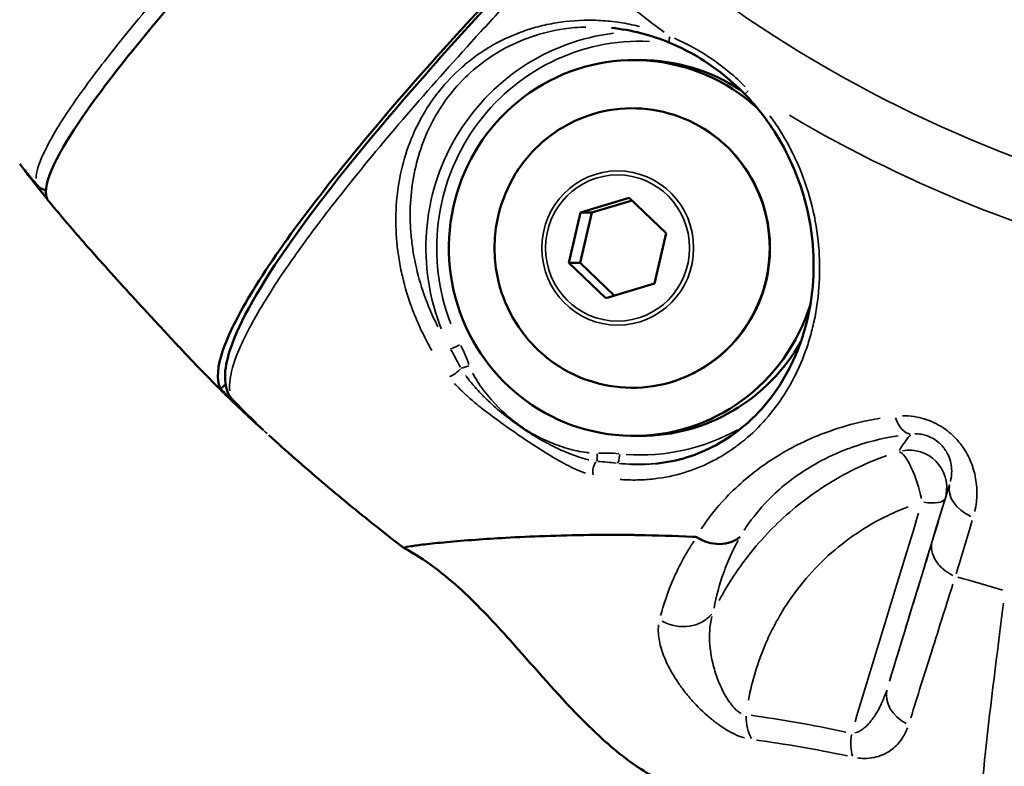
# Model space of a CAD drawing. Units: millimetres. Extents: x -24 to 7730, y 6 to 6366.
# Drawn here: x 2019 to 2071, y 2287 to 2327 of the extents above; entities that cross this region are included whole.
import ezdxf

# ---------------------------------------------------------------- set-up
doc = ezdxf.new("R2010")
doc.units = ezdxf.units.MM
doc.header["$MEASUREMENT"] = 0
doc.layers.add('Visible (ISO)', color=7, linetype='Continuous', lineweight=50)
doc.layers.add('Visible Narrow (ISO)', color=7, linetype='Continuous', lineweight=35)
doc.styles.get("Standard").update_dxf_attribs({"font": 'square721_bt_roman.ttf'})
doc.dimstyles.get("Standard").update_dxf_attribs({"dimtxt": 200, "dimasz": 100, "dimexe": 0.18, "dimexo": 0.0625, "dimgap": 40, "dimtad": 1, "dimdec": 0, "dimlfac": 0.1, "dimrnd": 5, "dimzin": 0, "dimdsep": 46, "dimtxsty": 'Standard', "dimcen": 0.09, "dimse1": 1, "dimse2": 1, "dimadec": 0, "dimazin": 0, "dimtfac": 1, "dimtdec": 0, "dimtofl": 0, "dimtmove": 0, "dimatfit": 3, "dimfxl": 1, "dimtolj": 1, "dimtzin": 0, "dimarcsym": 0})

# ---------------------------------------------------------------- blocks, each defined once
blk = doc.blocks.new('*D12')
at = {"color": 0, "lineweight": -2, "transparency": 16777216}
blk.add_line((249.784, 5795.942), (249.784, 105.622), dxfattribs=at)
at = {"color": 0, "transparency": 16777216}
for points in [[(233.117, 5795.942), (266.45, 5795.942), (249.784, 5895.942)], [(233.117, 105.622), (266.45, 105.622), (249.784, 5.622)]]:
    blk.add_solid(points, dxfattribs=at)
at = {"layer": 'Defpoints', "color": 0, "transparency": 16777216}
for p in [(4111.603, 5895.942), (249.784, 5.622), (4111.603, 5.622)]:
    blk.add_point(p, dxfattribs=at)
at = {"color": 0, "transparency": 16777216, "insert": (107.232, 2950.782), "char_height": 200, "attachment_point": 5, "rotation": 90}
blk.add_mtext('\\A1;590', dxfattribs=at)

msp = doc.modelspace()

# ---------------------------------------------------------------- linework, layer by layer
at = {"layer": 'Visible (ISO)'}
for p, q in [((2048.615, 2327.165), (2048.615, 2327.165)), ((2048.189, 2326.765), (2048.189, 2326.765)), ((2051.79, 2325.049), (2051.443, 2325.049)), ((2048.605, 2316.936), (2051.199, 2317.724)), ((2051.199, 2317.724), (2053.169, 2315.837)), ((2049.213, 2316.936), (2051.346, 2317.584)), ((2039.538, 2317.044), (2039.537, 2317.043)), ((2047.98, 2314.26), (2048.605, 2316.936)), ((2048.588, 2314.26), (2049.213, 2316.936)), ((2048.605, 2316.936), (2049.213, 2316.936)), ((2038.772, 2316.324), (2038.771, 2316.323)), ((2053.169, 2315.837), (2052.544, 2313.161)), ((2049.95, 2312.373), (2047.98, 2314.26)), ((2047.98, 2314.26), (2048.588, 2314.26)), ((2050.411, 2312.513), (2048.588, 2314.26)), ((2052.544, 2313.161), (2049.95, 2312.373)), ((2040.813, 2311.264), (2040.813, 2311.264)), ((2040.813, 2311.264), (2040.813, 2311.264)), ((2040.144, 2310.636), (2040.144, 2310.635)), ((2040.144, 2310.635), (2040.144, 2310.636)), ((2041.892, 2309.299), (2041.892, 2309.3)), ((2029.717, 2307.812), (2029.447, 2307.558)), ((2051.79, 2305.049), (2051.443, 2305.049)), ((2057.614, 2305.078), (2057.616, 2305.079)), ((2052.596, 2303.573), (2052.595, 2303.573)), ((2051.698, 2302.707), (2051.698, 2302.706)), ((2064.915, 2300.793), (2064.914, 2300.793)), ((2043.028, 2299.526), (2043.026, 2299.526)), ((2067.881, 2297.984), (2067.882, 2297.984)), ((2070.883, 2296.896), (2070.884, 2296.896))]:
    msp.add_line(p, q, dxfattribs=at)
msp.add_arc((2077.47, 2295.983), 18.7, 183.7716, 183.7745, dxfattribs=at)
for centre, major_axis, ratio, start_param, end_param in [((2051.443, 2315.049), (0, -10), 0.984808, 2.413273, 7.549083), ((2051.79, 2315.049), (0, 10), 0.984808, 5.708374, 6.283185), ((2051.79, 2315.049), (0, -10), 0.984808, 2.405233, 2.405241), ((2051.79, 2315.049), (0, -10), 0.984808, 0, 1.049935), ((2055.678, 2301.059), (-1.703, 1.047), 0.832295, 1.557288, 2.880003), ((2077.47, 2295.983), (-17.815, 5.685), 0.071194, 1.051031, 1.0512), ((2077.47, 2295.983), (-17.815, 5.685), 0.071194, 1.095452, 1.095711)]:
    msp.add_ellipse(centre, major_axis=major_axis, ratio=ratio, start_param=start_param, end_param=end_param, dxfattribs=at)
for points, knots in [([(2038.634, 2340.722), (2037.922, 2340.002), (2037.236, 2339.302), (2034.628, 2336.621), (2032.627, 2334.511), (2029.027, 2330.581), (2027.429, 2328.763), (2024.87, 2325.72), (2023.673, 2324.216), (2021.798, 2321.638), (2021.12, 2320.564), (2020.304, 2318.966), (2020.091, 2318.295), (2020.167, 2317.808), (2020.184, 2317.747), (2020.208, 2317.691)], [-20.6957, -20.6957, -20.6957, -20.6957, -20.373277, -20.373277, -19.404282, -19.404282, -18.435287, -18.435287, -17.46778, -17.46778, -16.500273, -16.500273, -15.533104, -15.533104, -15.377488, -15.377488, -15.377488, -15.377488]), ([(2029.87, 2307.273), (2029.528, 2308.041), (2029.683, 2308.913), (2030.614, 2311.47), (2031.797, 2313.464), (2035.438, 2318.524), (2038.064, 2321.73), (2043.045, 2327.307), (2045.096, 2329.511), (2047.281, 2331.777)], [0, 0, 0, 0, 1.072222, 1.072222, 2.688241, 2.688241, 4.46056, 4.46056, 5.510577, 5.510577, 5.510577, 5.510577]), ([(2046.917, 2331.638), (2046.217, 2330.911), (2045.543, 2330.205), (2042.977, 2327.486), (2041.015, 2325.334), (2037.508, 2321.306), (2035.963, 2319.43), (2033.508, 2316.269), (2032.372, 2314.694), (2030.631, 2311.962), (2030.024, 2310.806), (2029.346, 2309.053), (2029.211, 2308.294), (2029.38, 2307.703), (2029.411, 2307.628), (2029.447, 2307.558)], [37.817888, 37.817888, 37.817888, 37.817888, 38.138883, 38.138883, 39.107169, 39.107169, 40.075456, 40.075456, 41.043674, 41.043674, 42.011892, 42.011892, 42.97977, 42.97977, 43.136073, 43.136073, 43.136073, 43.136073]), ([(2057.359, 2323.225), (2056.555, 2324.056), (2055.627, 2324.779), (2054.221, 2325.579), (2053.787, 2325.791), (2053.347, 2325.974)], [0, 0, 0, 0, 0.3468452, 0.3468452, 0.4944903, 0.4944903, 0.4944903, 0.4944903]), ([(2052.596, 2303.573), (2053.767, 2303.692), (2054.847, 2304.038), (2056.924, 2305.162), (2057.914, 2306.012), (2059.62, 2308.237), (2060.324, 2309.7), (2060.861, 2312.062), (2060.965, 2312.815), (2061.055, 2314.955), (2060.89, 2316.431), (2060.102, 2319.1), (2059.532, 2320.34), (2058.368, 2322.081), (2057.886, 2322.68), (2057.359, 2323.225)], [0, 0, 0, 0, 0.48619, 0.48619, 1.043101, 1.043101, 1.656552, 1.656552, 1.920497, 1.920497, 2.384364, 2.384364, 2.786465, 2.786465, 3.014345, 3.014345, 3.014345, 3.014345]), ([(2044.236, 2316.822), (2044.423, 2317.593), (2044.732, 2318.333), (2045.565, 2319.678), (2046.088, 2320.281), (2047.296, 2321.291), (2047.979, 2321.697), (2049.438, 2322.27), (2050.212, 2322.437), (2051.773, 2322.515), (2052.559, 2322.427), (2054.065, 2322.004), (2054.784, 2321.67), (2056.083, 2320.788), (2056.662, 2320.241), (2057.623, 2318.989), (2058.003, 2318.285), (2058.527, 2316.789), (2058.669, 2315.999), (2058.702, 2314.411), (2058.592, 2313.615), (2058.131, 2312.098), (2057.779, 2311.377), (2056.871, 2310.084), (2056.313, 2309.512), (2055.05, 2308.576), (2054.344, 2308.211), (2052.856, 2307.726), (2052.073, 2307.605), (2050.51, 2307.619), (2049.73, 2307.754), (2048.251, 2308.265), (2047.553, 2308.642), (2046.307, 2309.599), (2045.76, 2310.179), (2044.873, 2311.486), (2044.534, 2312.212), (2044.287, 2313.073), (2044.261, 2313.174), (2044.236, 2313.275)], [0.008265, 0.008265, 0.008265, 0.008265, 0.328819, 0.328819, 0.649101, 0.649101, 0.968993, 0.968993, 1.288524, 1.288524, 1.607883, 1.607883, 1.927335, 1.927335, 2.247103, 2.247103, 2.56727, 2.56727, 2.887758, 2.887758, 3.208378, 3.208378, 3.528896, 3.528896, 3.849112, 3.849112, 4.168931, 4.168931, 4.488413, 4.488413, 4.807768, 4.807768, 5.127264, 5.127264, 5.447104, 5.447104, 5.767339, 5.767339, 5.809425, 5.809425, 5.809425, 5.809425]), ([(2019.021, 2319.186), (2019.099, 2319.077), (2019.185, 2318.961), (2019.536, 2318.501), (2019.849, 2318.117), (2020.208, 2317.691)], [-2.8060664, -2.8060664, -2.8060664, -2.8060664, -2.7186539, -2.7186539, -2.4781746, -2.4781746, -2.4781746, -2.4781746]), ([(2019.418, 2318.657), (2019.486, 2318.57), (2019.554, 2318.484), (2019.69, 2318.311), (2019.759, 2318.224), (2019.895, 2318.051), (2019.964, 2317.965), (2020.101, 2317.793), (2020.17, 2317.706), (2020.308, 2317.534), (2020.377, 2317.449), (2020.446, 2317.363)], [1.77602878, 1.77602878, 1.77602878, 1.77602878, 1.77904808, 1.77904808, 1.78206738, 1.78206738, 1.78508668, 1.78508668, 1.78810598, 1.78810598, 1.79112528, 1.79112528, 1.79112528, 1.79112528]), ([(2020.148, 2318.136), (2020.12, 2318.14), (2020.093, 2318.145), (2019.989, 2318.17), (2019.913, 2318.203), (2019.784, 2318.285), (2019.728, 2318.334), (2019.681, 2318.39)], [0.06362685, 0.06362685, 0.06362685, 0.06362685, 0.07183554, 0.07183554, 0.09618085, 0.09618085, 0.11841461, 0.11841461, 0.11841461, 0.11841461]), ([(2029.978, 2306.98), (2029.826, 2307.126), (2029.669, 2307.279), (2028.823, 2308.114), (2028.067, 2308.9), (2026.754, 2310.296), (2026.227, 2310.864), (2025.271, 2311.901), (2024.846, 2312.366), (2023.992, 2313.304), (2023.566, 2313.775), (2022.601, 2314.851), (2022.079, 2315.438), (2021.169, 2316.488), (2020.777, 2316.951), (2020.446, 2317.363)], [6.831245, 6.831245, 6.831245, 6.831245, 6.917551, 6.917551, 7.282226, 7.282226, 7.517172, 7.517172, 7.70579, 7.70579, 7.901979, 7.901979, 8.167195, 8.167195, 8.414595, 8.414595, 8.414595, 8.414595]), ([(2044.236, 2313.275), (2044.18, 2313.507), (2044.135, 2313.742), (2044.067, 2314.215), (2044.044, 2314.452), (2044.022, 2314.929), (2044.022, 2315.168), (2044.044, 2315.645), (2044.067, 2315.882), (2044.135, 2316.355), (2044.18, 2316.59), (2044.236, 2316.822)], [5.8094245, 5.8094245, 5.8094245, 5.8094245, 5.9058297, 5.9058297, 6.0022349, 6.0022349, 6.0986401, 6.0986401, 6.1950453, 6.1950453, 6.2914505, 6.2914505, 6.2914505, 6.2914505]), ([(2029.447, 2307.558), (2029.663, 2307.335), (2029.874, 2307.121), (2030.685, 2306.306), (2031.232, 2305.784), (2031.707, 2305.371)], [-0.9814326, -0.9814326, -0.9814326, -0.9814326, -0.8711598, -0.8711598, -0.5444115, -0.5444115, -0.5444115, -0.5444115]), ([(2029.978, 2306.98), (2030.057, 2306.904), (2030.137, 2306.828), (2030.296, 2306.677), (2030.376, 2306.601), (2030.536, 2306.449), (2030.616, 2306.374), (2030.776, 2306.223), (2030.857, 2306.148), (2031.017, 2305.998), (2031.098, 2305.923), (2031.179, 2305.848)], [1.91989043, 1.91989043, 1.91989043, 1.91989043, 1.92290351, 1.92290351, 1.92591658, 1.92591658, 1.92892966, 1.92892966, 1.93194273, 1.93194273, 1.93495581, 1.93495581, 1.93495581, 1.93495581]), ([(2032.014, 2305.088), (2032.476, 2304.667), (2032.942, 2304.25), (2033.882, 2303.423), (2034.355, 2303.014), (2035.309, 2302.205), (2035.789, 2301.804), (2036.756, 2301.01), (2037.244, 2300.618), (2038.224, 2299.841), (2038.717, 2299.458), (2039.213, 2299.079)], [1.945202, 1.945202, 1.945202, 1.945202, 1.96232121, 1.96232121, 1.97944042, 1.97944042, 1.99655963, 1.99655963, 2.01367884, 2.01367884, 2.03076844, 2.03076844, 2.03076844, 2.03076844]), ([(2054.743, 2299.671), (2054.686, 2299.674), (2053.644, 2299.727), (2052.496, 2299.763), (2051.452, 2299.777), (2051.311, 2299.779), (2051.3, 2299.779), (2050.525, 2299.787), (2048.912, 2299.786), (2046.671, 2299.729), (2044.659, 2299.636), (2043.519, 2299.562), (2043.028, 2299.526)], [0.419852, 0.419852, 0.419852, 0.419852, 0.448072, 0.930729, 1, 1, 1.005857, 1.005857, 1.413386, 1.896043, 2.378699, 2.807575, 2.807575, 2.807575, 2.807575]), ([(2040.322, 2299.28), (2040.316, 2299.28), (2040.006, 2299.243), (2039.513, 2299.176), (2039.22, 2299.11), (2039.204, 2299.082), (2039.22, 2299.073)], [0, 0, 0, 0, 0.0042657, 0.2531992, 0.5021328, 0.6471568, 0.6471568, 0.6471568, 0.6471568]), ([(2043.026, 2299.526), (2042.461, 2299.484), (2041.939, 2299.442), (2041.033, 2299.358), (2040.642, 2299.316), (2040.322, 2299.28)], [0, 0, 0, 0, 0.3840933, 0.3840933, 0.7682615, 0.7682615, 0.7682615, 0.7682615]), ([(2053.683, 2286.339), (2053.405, 2286.451), (2053.079, 2286.599), (2052.406, 2286.954), (2052.054, 2287.164), (2051.239, 2287.706), (2050.775, 2288.059), (2049.629, 2289.022), (2048.963, 2289.667), (2047.126, 2291.574), (2046.01, 2292.89), (2044.039, 2295.085), (2043.198, 2295.987), (2041.828, 2297.251), (2041.339, 2297.666), (2040.309, 2298.436), (2039.757, 2298.791), (2039.22, 2299.073)], [0, 0, 0, 0, 0.13002, 0.13002, 0.25986, 0.25986, 0.43561, 0.43561, 0.711632, 0.711632, 1.230306, 1.230306, 1.598485, 1.598485, 1.790272, 1.790272, 1.990777, 1.990777, 1.990777, 1.990777])]:
    msp.add_open_spline(points, degree=3, knots=knots, dxfattribs=at)
for points in [[(2050.246, 2326.761), (2050.247, 2326.761), (2050.248, 2326.761), (2050.249, 2326.761)], [(2053.347, 2325.974), (2052.342, 2326.39), (2051.283, 2326.656), (2050.249, 2326.761)], [(2019.679, 2318.392), (2019.327, 2318.806), (2019.013, 2319.189), (2018.75, 2319.532)], [(2019.018, 2319.191), (2019.019, 2319.19), (2019.019, 2319.189), (2019.02, 2319.188)], [(2029.881, 2307.247), (2029.877, 2307.256), (2029.873, 2307.264), (2029.869, 2307.273)], [(2030.023, 2307.047), (2029.966, 2307.106), (2029.917, 2307.174), (2029.881, 2307.247)], [(2031.373, 2305.69), (2030.95, 2306.098), (2030.496, 2306.555), (2030.025, 2307.045)], [(2032.014, 2305.088), (2032.01, 2305.091), (2032.007, 2305.094), (2032.003, 2305.097)], [(2054.743, 2299.671), (2054.757, 2299.666), (2054.77, 2299.661), (2054.784, 2299.656)]]:
    msp.add_open_spline(points, degree=3, dxfattribs=at)
at = {"layer": 'Visible Narrow (ISO)'}
for p, q in [((2040.925, 2311.031), (2040.925, 2311.031)), ((2040.258, 2310.403), (2040.258, 2310.403)), ((2041.551, 2309.889), (2041.551, 2309.889)), ((2041.891, 2309.302), (2041.891, 2309.302)), ((2041.976, 2309.147), (2041.975, 2309.147)), ((2062.673, 2305.565), (2062.673, 2305.565)), ((2051.042, 2302.71), (2051.041, 2302.711)), ((2057.62, 2288.905), (2057.62, 2288.905))]:
    msp.add_line(p, q, dxfattribs=at)
for centre, major_axis, ratio, start_param, end_param in [((2096.462, 2386.732), (0, -71.425), 0.984808, 5.599921, 6.365856), ((2096.556, 2386.732), (0, 74.667), 0.984808, 2.41702, 2.508652), ((2051.705, 2315.049), (0, 11.509), 0.984808, 0.118748, 1.954035), ((2051.79, 2315.049), (0, 11.009), 0.984808, 6.238894, 8.228639), ((2053.539, 2326.436), (-0.191, -0.462), 0.242413, 5.158256, 6.223979), ((2051.79, 2315.049), (0, 11.009), 0.984808, 6.007302, 6.007333), ((2057.718, 2323.573), (-0.359, -0.348), 0.038108, 5.21412, 6.226919), ((2051.341, 2315.049), (0, 7.43), 0.984808, 2.101867, 7.322911), ((2096.556, 2386.732), (0, -74.667), 0.984808, 5.758467, 6.377845), ((2020.139, 2318.778), (-0.457, -0.389), 0.749827, 6.231976, 6.278045), ((2042.113, 2309.914), (-0.444, -0.23), 0.080987, 0.249849, 1.647858), ((2030.498, 2303.074), (11.163, 7.736), 0.777244, 6.07538, 6.178466), ((2000.681, 2304.442), (-69.668, -13.931), 0.050578, 2.190046, 2.190048), ((2042.594, 2308.795), (0.472, 0.164), 0.057697, 3.891953, 4.825335), ((2041.883, 2308.509), (-0.403, -0.296), 0.285164, 0.697762, 2.317641), ((2051.79, 2315.049), (0, -11.009), 0.984808, 0.786091, 0.786343), ((2030.454, 2307.464), (-0.432, -0.416), 0.574033, 0.005655, 0.061498), ((2066.032, 2307.137), (0.203, -1.99), 0.459602, 5.266088, 6.194812), ((2051.79, 2315.049), (0, -11.009), 0.984808, 6.213377, 6.781691), ((2058.407, 2315.243), (0, -9.762), 0.984808, 6.245577, 6.245631), ((2049.404, 2304.13), (-0.023, 0.499), 0.173472, 3.7192, 4.652583), ((2048.829, 2290.517), (2.495, 13.489), 0.761839, 0.066701, 0.169788), ((2050.606, 2304.096), (-0.051, -0.497), 0.172757, 0.112964, 1.510973), ((2055.453, 2315.243), (0, -11.122), 0.984808, 0.087987, 0.088114), ((2066.097, 2302.3), (-0.595, 1.909), 0.240407, 4.325867, 6.114433), ((2066.097, 2302.3), (1.907, -0.602), 0.996716, 0.117337, 2.053081), ((2049.531, 2303.27), (0.108, 0.488), 0.531148, 0.712834, 2.332713), ((2051.705, 2315.049), (0, -11.509), 0.984808, 6.191284, 6.361925), ((2055.453, 2315.243), (0, -12.392), 0.984808, 6.138666, 6.138883), ((2064.664, 2290.618), (3.712, 12.214), 0.004924, 0.247002, 0.422392), ((2070.171, 2301.91), (-1.913, 0.585), 0.677866, 0.07234, 1.355031), ((2066.097, 2302.3), (1.913, -0.583), 0.29627, 5.222242, 6.226559), ((2064.667, 2294.667), (-7.074, -23.2), 0.000793, 1.361242, 1.844722), ((2065.74, 2294.339), (7.598, 24.918), 0.000793, 4.624239, 4.992704), ((2077.467, 2295.983), (0, -20.705), 0.984808, 4.499134, 4.499149), ((2053.929, 2296.607), (1.957, -0.414), 0.845635, 4.371637, 5.87318), ((2077.467, 2295.983), (0, -19.436), 0.984808, 4.817715, 4.817736), ((2066.849, 2291.049), (-1.912, 0.585), 0.783017, 0.070943, 1.324963), ((2057.96, 2290.406), (-0.723, -0.199), 0.046778, 5.915957, 5.91597), ((2058.8, 2290.29), (0.259, 1.983), 0.683416, 1.733855, 2.403227), ((2057.96, 2290.406), (0.723, 0.199), 0.046778, 2.376537, 2.376549), ((2063.99, 2289.374), (0.429, 1.954), 0.46116, 1.782924, 2.440306)]:
    msp.add_ellipse(centre, major_axis=major_axis, ratio=ratio, start_param=start_param, end_param=end_param, dxfattribs=at)
for centre, major_axis in [((2050.583, 2315.049), (0, -4.104)), ((2050.575, 2315.049), (0, -3.891))]:
    msp.add_ellipse(centre, major_axis=major_axis, ratio=0.984808, dxfattribs=at)
for points, knots in [([(2036.39, 2339.61), (2035.512, 2338.711), (2034.659, 2337.829), (2033.837, 2336.968), (2033.834, 2336.965), (2033.831, 2336.962), (2032.482, 2335.548), (2031.216, 2334.194), (2030.027, 2332.894), (2030.023, 2332.889), (2030.018, 2332.883), (2028.837, 2331.592), (2027.739, 2330.359), (2026.72, 2329.18), (2026.714, 2329.172), (2026.708, 2329.165), (2026.206, 2328.584), (2025.73, 2328.024), (2025.274, 2327.478), (2025.268, 2327.47), (2025.261, 2327.462), (2024.814, 2326.925), (2024.392, 2326.41), (2023.99, 2325.907), (2023.983, 2325.898), (2023.976, 2325.89), (2023.182, 2324.896), (2022.491, 2323.986), (2021.899, 2323.152), (2021.893, 2323.143), (2021.887, 2323.134), (2021.598, 2322.728), (2021.336, 2322.343), (2021.094, 2321.97), (2021.089, 2321.961), (2021.083, 2321.953), (2020.849, 2321.59), (2020.643, 2321.252), (2020.46, 2320.93), (2020.456, 2320.923), (2020.453, 2320.916), (2020.094, 2320.282), (2019.85, 2319.745), (2019.724, 2319.314), (2019.724, 2319.313), (2019.724, 2319.312), (2019.662, 2319.099), (2019.628, 2318.912), (2019.623, 2318.75)], [0.00281005, 0.00281005, 0.00281005, 0.00281005, 0.00712729, 0.00712729, 0.007142, 0.007142, 0.007142, 0.01425463, 0.01425463, 0.01428422, 0.01428422, 0.01428422, 0.02138198, 0.02138198, 0.02142655, 0.02142655, 0.02142655, 0.02494566, 0.02494566, 0.02499774, 0.02499774, 0.02499774, 0.02850933, 0.02850933, 0.02856895, 0.02856895, 0.02856895, 0.03563668, 0.03563668, 0.03571141, 0.03571141, 0.03571141, 0.03920035, 0.03920035, 0.03928264, 0.03928264, 0.03928264, 0.04276402, 0.04276402, 0.04284187, 0.04284187, 0.04284187, 0.04989137, 0.04989137, 0.04990799, 0.04990799, 0.04990799, 0.05339208, 0.05339208, 0.05339208, 0.05339208]), ([(2029.931, 2307.445), (2029.909, 2307.636), (2029.917, 2307.852), (2030.026, 2308.582), (2030.217, 2309.173), (2030.682, 2310.214), (2030.867, 2310.586), (2031.298, 2311.384), (2031.542, 2311.805), (2032.356, 2313.13), (2033.008, 2314.098), (2034.148, 2315.676), (2034.555, 2316.223), (2035.424, 2317.359), (2035.887, 2317.949), (2037.356, 2319.78), (2038.425, 2321.059), (2040.734, 2323.73), (2041.975, 2325.122), (2043.968, 2327.296), (2044.654, 2328.035), (2045.512, 2328.947), (2045.662, 2329.107), (2045.814, 2329.267)], [0.00358401, 0.00358401, 0.00358401, 0.00358401, 0.00704598, 0.00704598, 0.01409195, 0.01409195, 0.01761494, 0.01761494, 0.02113793, 0.02113793, 0.02818391, 0.02818391, 0.0317069, 0.0317069, 0.03522989, 0.03522989, 0.04227586, 0.04227586, 0.04932184, 0.04932184, 0.05284483, 0.05284483, 0.05358972, 0.05358972, 0.05358972, 0.05358972]), ([(2051.748, 2326.837), (2051.612, 2326.871), (2051.476, 2326.902), (2050.999, 2327.003), (2050.657, 2327.059), (2049.97, 2327.139), (2049.625, 2327.163), (2048.607, 2327.185), (2047.944, 2327.137), (2046.976, 2326.976), (2046.656, 2326.907), (2046.03, 2326.742), (2045.726, 2326.645), (2044.839, 2326.319), (2044.281, 2326.052), (2043.494, 2325.583), (2043.239, 2325.414), (2042.753, 2325.06), (2042.521, 2324.874), (2041.856, 2324.291), (2041.454, 2323.869), (2040.911, 2323.191), (2040.74, 2322.957), (2040.421, 2322.479), (2040.272, 2322.235), (2039.859, 2321.489), (2039.627, 2320.973), (2039.244, 2319.906), (2039.093, 2319.352), (2038.767, 2317.671), (2038.715, 2316.521), (2038.855, 2315.038), (2038.893, 2314.739), (2038.991, 2314.141), (2039.051, 2313.843), (2039.26, 2312.948), (2039.441, 2312.352), (2039.78, 2311.455), (2039.905, 2311.156), (2040.178, 2310.556), (2040.328, 2310.255), (2040.554, 2309.837), (2040.62, 2309.718), (2040.688, 2309.6)], [0.05446241, 0.05446241, 0.05446241, 0.05446241, 0.05490624, 0.05490624, 0.05601584, 0.05601584, 0.05712543, 0.05712543, 0.05934461, 0.05934461, 0.0604542, 0.0604542, 0.06156379, 0.06156379, 0.06378297, 0.06378297, 0.06489256, 0.06489256, 0.06600215, 0.06600215, 0.06822133, 0.06822133, 0.06933093, 0.06933093, 0.07044052, 0.07044052, 0.0726597, 0.0726597, 0.07487888, 0.07487888, 0.07931724, 0.07931724, 0.08042683, 0.08042683, 0.08153642, 0.08153642, 0.08375561, 0.08375561, 0.0848652, 0.0848652, 0.08597479, 0.08597479, 0.08641862, 0.08641862, 0.08641862, 0.08641862]), ([(2041.011, 2310.858), (2040.932, 2311.014), (2040.857, 2311.169), (2040.53, 2311.875), (2040.319, 2312.423), (2039.972, 2313.516), (2039.836, 2314.062), (2039.687, 2314.882), (2039.647, 2315.157), (2039.584, 2315.701), (2039.562, 2315.971), (2039.498, 2317.312), (2039.588, 2318.356), (2040.068, 2320.393), (2040.451, 2321.356), (2041.257, 2322.697), (2041.567, 2323.13), (2042.258, 2323.935), (2042.639, 2324.311), (2043.478, 2325.002), (2043.94, 2325.32), (2044.922, 2325.869), (2045.443, 2326.102), (2046.547, 2326.479), (2047.135, 2326.621), (2048.114, 2326.764), (2048.5, 2326.798), (2048.892, 2326.81)], [0.08396668, 0.08396668, 0.08396668, 0.08396668, 0.08455192, 0.08455192, 0.08662423, 0.08662423, 0.08869655, 0.08869655, 0.0897327, 0.0897327, 0.09076886, 0.09076886, 0.09491348, 0.09491348, 0.09905811, 0.09905811, 0.10113042, 0.10113042, 0.10320273, 0.10320273, 0.10527505, 0.10527505, 0.10734736, 0.10734736, 0.10941967, 0.10941967, 0.11073404, 0.11073404, 0.11073404, 0.11073404]), ([(2057.37, 2323.623), (2056.823, 2324.178), (2056.235, 2324.671), (2054.974, 2325.536), (2054.297, 2325.909), (2053.597, 2326.208)], [0.000257, 0.000257, 0.000257, 0.000257, 0.002570003, 0.002570003, 0.004883006, 0.004883006, 0.004883006, 0.004883006]), ([(2050.713, 2302.73), (2050.83, 2302.721), (2050.946, 2302.714), (2051.348, 2302.699), (2051.632, 2302.701), (2052.192, 2302.729), (2052.469, 2302.756), (2053.278, 2302.87), (2053.793, 2302.99), (2054.783, 2303.312), (2055.258, 2303.514), (2055.944, 2303.875), (2056.169, 2304.006), (2056.606, 2304.285), (2056.818, 2304.434), (2057.436, 2304.904), (2057.824, 2305.252), (2058.553, 2306.018), (2058.894, 2306.435), (2059.524, 2307.343), (2059.808, 2307.825), (2060.31, 2308.845), (2060.528, 2309.383), (2060.803, 2310.234), (2060.885, 2310.525), (2061.032, 2311.124), (2061.095, 2311.432), (2061.254, 2312.372), (2061.315, 2313.015), (2061.343, 2314.334), (2061.31, 2315.01), (2061.133, 2316.392), (2060.992, 2317.087), (2060.595, 2318.47), (2060.343, 2319.146), (2059.882, 2320.134), (2059.714, 2320.459), (2059.35, 2321.1), (2059.152, 2321.417), (2058.86, 2321.845), (2058.775, 2321.965), (2058.688, 2322.084)], [0.01372056, 0.01372056, 0.01372056, 0.01372056, 0.01416513, 0.01416513, 0.01527658, 0.01527658, 0.01638803, 0.01638803, 0.01861092, 0.01861092, 0.02083381, 0.02083381, 0.02194525, 0.02194525, 0.0230567, 0.0230567, 0.02527959, 0.02527959, 0.02750248, 0.02750248, 0.02972537, 0.02972537, 0.03194826, 0.03194826, 0.03305971, 0.03305971, 0.03417115, 0.03417115, 0.03639404, 0.03639404, 0.03861693, 0.03861693, 0.04083982, 0.04083982, 0.04306272, 0.04306272, 0.04417416, 0.04417416, 0.04528561, 0.04528561, 0.04573018, 0.04573018, 0.04573018, 0.04573018]), ([(2042.486, 2308.272), (2042.496, 2308.258), (2042.506, 2308.245), (2042.528, 2308.214), (2042.54, 2308.198), (2042.649, 2308.051), (2042.75, 2307.924), (2042.872, 2307.779), (2042.89, 2307.758), (2043.012, 2307.615), (2043.119, 2307.496), (2043.36, 2307.24), (2043.494, 2307.105), (2043.651, 2306.954), (2043.671, 2306.935), (2043.952, 2306.667), (2044.223, 2306.431), (2044.515, 2306.193), (2044.529, 2306.182), (2044.543, 2306.172), (2044.689, 2306.054), (2044.838, 2305.939), (2045.065, 2305.771), (2045.141, 2305.715), (2045.256, 2305.634), (2045.294, 2305.607), (2045.37, 2305.554), (2045.407, 2305.528), (2045.6, 2305.396), (2045.759, 2305.291), (2046.089, 2305.083), (2046.26, 2304.98), (2046.748, 2304.7), (2047.067, 2304.533), (2047.413, 2304.371), (2047.433, 2304.362), (2047.622, 2304.274), (2047.794, 2304.2), (2048.118, 2304.07), (2048.269, 2304.013), (2048.442, 2303.954), (2048.463, 2303.947), (2048.636, 2303.889), (2048.789, 2303.843), (2048.96, 2303.799), (2048.978, 2303.794), (2049.013, 2303.786), (2049.03, 2303.781), (2049.047, 2303.777)], [0.000453747, 0.000453747, 0.000453747, 0.000453747, 0.000505299, 0.000505299, 0.000567184, 0.000567184, 0.001052371, 0.001052371, 0.001134369, 0.001134369, 0.001614239, 0.001614239, 0.002186278, 0.002186278, 0.002268737, 0.002268737, 0.003350331, 0.003350331, 0.003403106, 0.003403106, 0.003403106, 0.00397029, 0.00397029, 0.004253882, 0.004253882, 0.004395678, 0.004395678, 0.004531244, 0.004531244, 0.005104659, 0.005104659, 0.005711093, 0.005711093, 0.006806211, 0.006806211, 0.006872992, 0.006872992, 0.007443811, 0.007443811, 0.00794058, 0.00794058, 0.008009309, 0.008009309, 0.008507764, 0.008507764, 0.008565324, 0.008565324, 0.008621201, 0.008621201, 0.008621201, 0.008621201]), ([(2049.061, 2304.149), (2049.025, 2304.152), (2048.99, 2304.156), (2048.954, 2304.161), (2048.776, 2304.183), (2048.598, 2304.215), (2048.423, 2304.253), (2048.074, 2304.328), (2047.729, 2304.429), (2047.392, 2304.551), (2047.057, 2304.672), (2046.729, 2304.814), (2046.41, 2304.977), (2046.089, 2305.14), (2045.777, 2305.325), (2045.479, 2305.529), (2045.475, 2305.531), (2045.472, 2305.534), (2045.469, 2305.536), (2044.875, 2305.943), (2044.332, 2306.428), (2043.856, 2306.971), (2043.617, 2307.244), (2043.394, 2307.533), (2043.193, 2307.835), (2043.093, 2307.986), (2042.998, 2308.141), (2042.911, 2308.3), (2042.893, 2308.332), (2042.876, 2308.364), (2042.859, 2308.397)], [0.000436992, 0.000436992, 0.000436992, 0.000436992, 0.00054624, 0.00054624, 0.00054624, 0.00109248, 0.00109248, 0.00109248, 0.002180228, 0.002180228, 0.002180228, 0.003265274, 0.003265274, 0.003265274, 0.004357506, 0.004357506, 0.004357506, 0.004369921, 0.004369921, 0.004369921, 0.00654867, 0.00654867, 0.00654867, 0.007644256, 0.007644256, 0.007644256, 0.008192049, 0.008192049, 0.008192049, 0.00830285, 0.00830285, 0.00830285, 0.00830285]), ([(2041.899, 2307.839), (2041.925, 2307.809), (2041.952, 2307.78), (2042.115, 2307.606), (2042.257, 2307.465), (2042.548, 2307.191), (2042.698, 2307.058), (2043.002, 2306.798), (2043.156, 2306.671), (2043.624, 2306.299), (2043.943, 2306.061), (2044.587, 2305.596), (2044.912, 2305.37), (2045.564, 2304.922), (2045.892, 2304.702), (2046.552, 2304.273), (2046.885, 2304.065), (2047.389, 2303.77), (2047.558, 2303.675), (2047.899, 2303.493), (2048.07, 2303.406), (2048.416, 2303.243), (2048.592, 2303.167), (2048.799, 2303.088), (2048.834, 2303.075), (2048.868, 2303.063)], [0.000480693, 0.000480693, 0.000480693, 0.000480693, 0.000600866, 0.000600866, 0.001201732, 0.001201732, 0.001803064, 0.001803064, 0.002403464, 0.002403464, 0.003605196, 0.003605196, 0.004806928, 0.004806928, 0.00600866, 0.00600866, 0.007210392, 0.007210392, 0.007811427, 0.007811427, 0.008412123, 0.008412123, 0.009012989, 0.009012989, 0.009133163, 0.009133163, 0.009133163, 0.009133163]), ([(2069.589, 2301.035), (2069.626, 2301.199), (2069.654, 2301.367), (2069.673, 2301.538), (2069.673, 2301.542), (2069.674, 2301.545), (2069.674, 2301.549), (2069.704, 2301.83), (2069.709, 2302.122), (2069.682, 2302.424), (2069.681, 2302.432), (2069.68, 2302.439), (2069.68, 2302.447), (2069.666, 2302.593), (2069.644, 2302.742), (2069.614, 2302.89), (2069.612, 2302.9), (2069.61, 2302.909), (2069.608, 2302.918), (2069.578, 2303.065), (2069.539, 2303.212), (2069.492, 2303.36), (2069.488, 2303.37), (2069.485, 2303.381), (2069.481, 2303.392), (2069.381, 2303.695), (2069.24, 2304.002), (2069.06, 2304.29), (2069.052, 2304.301), (2069.045, 2304.313), (2069.038, 2304.324), (2068.95, 2304.461), (2068.853, 2304.595), (2068.745, 2304.725), (2068.736, 2304.735), (2068.727, 2304.746), (2068.718, 2304.756), (2068.608, 2304.886), (2068.487, 2305.011), (2068.359, 2305.127), (2068.349, 2305.136), (2068.339, 2305.144), (2068.33, 2305.153), (2068.2, 2305.268), (2068.062, 2305.374), (2067.917, 2305.472), (2067.908, 2305.478), (2067.898, 2305.484), (2067.889, 2305.491), (2067.741, 2305.588), (2067.583, 2305.677), (2067.424, 2305.753), (2067.415, 2305.756), (2067.407, 2305.76), (2067.399, 2305.764), (2067.237, 2305.839), (2067.072, 2305.903), (2066.904, 2305.954), (2066.897, 2305.956), (2066.891, 2305.958), (2066.885, 2305.96), (2066.715, 2306.011), (2066.54, 2306.05), (2066.369, 2306.077), (2066.365, 2306.078), (2066.361, 2306.078), (2066.358, 2306.079), (2066.149, 2306.111), (2065.941, 2306.125), (2065.737, 2306.123)], [0.00044728, 0.00044728, 0.00044728, 0.00044728, 0.001118199, 0.001118199, 0.001118199, 0.001132185, 0.001132185, 0.001132185, 0.002236399, 0.002236399, 0.002236399, 0.002263569, 0.002263569, 0.002263569, 0.002795499, 0.002795499, 0.002795499, 0.002828711, 0.002828711, 0.002828711, 0.003354598, 0.003354598, 0.003354598, 0.003392645, 0.003392645, 0.003392645, 0.004472798, 0.004472798, 0.004472798, 0.004515743, 0.004515743, 0.004515743, 0.005031898, 0.005031898, 0.005031898, 0.005073944, 0.005073944, 0.005073944, 0.005590997, 0.005590997, 0.005590997, 0.005629746, 0.005629746, 0.005629746, 0.006150097, 0.006150097, 0.006150097, 0.006183547, 0.006183547, 0.006183547, 0.006709197, 0.006709197, 0.006709197, 0.006735667, 0.006735667, 0.006735667, 0.007268296, 0.007268296, 0.007268296, 0.00728748, 0.00728748, 0.00728748, 0.007827396, 0.007827396, 0.007827396, 0.007839593, 0.007839593, 0.007839593, 0.008498316, 0.008498316, 0.008498316, 0.008498316]), ([(2064.548, 2305.99), (2064.163, 2305.927), (2063.788, 2305.851), (2062.815, 2305.619), (2062.232, 2305.441), (2061.397, 2305.133), (2061.124, 2305.023), (2060.592, 2304.789), (2060.331, 2304.666), (2060.077, 2304.536), (2060.074, 2304.535), (2060.072, 2304.534), (2059.571, 2304.278), (2059.102, 2304.002), (2058.658, 2303.706), (2058.652, 2303.702), (2058.647, 2303.698), (2058.212, 2303.408), (2057.807, 2303.102), (2057.42, 2302.776), (2057.411, 2302.768), (2057.402, 2302.761), (2057.03, 2302.445), (2056.683, 2302.116), (2056.355, 2301.77), (2056.343, 2301.758), (2056.332, 2301.746), (2055.827, 2301.21), (2055.392, 2300.659), (2055.018, 2300.1)], [0.00089969, 0.00089969, 0.00089969, 0.00089969, 0.00224922, 0.00224922, 0.00449727, 0.00449727, 0.00562305, 0.00562305, 0.00674766, 0.00674766, 0.00675848, 0.00675848, 0.00675848, 0.00899688, 0.00899688, 0.00902593, 0.00902593, 0.00902593, 0.0112461, 0.0112461, 0.01129835, 0.01129835, 0.01129835, 0.01349532, 0.01349532, 0.01357313, 0.01357313, 0.01357313, 0.01709407, 0.01709407, 0.01709407, 0.01709407]), ([(2057.321, 2300.043), (2057.628, 2300.519), (2057.991, 2300.99), (2058.418, 2301.45), (2058.423, 2301.455), (2058.428, 2301.461), (2058.433, 2301.466), (2058.704, 2301.757), (2059.002, 2302.043), (2059.325, 2302.318), (2059.649, 2302.594), (2059.998, 2302.859), (2060.375, 2303.11), (2060.381, 2303.114), (2060.387, 2303.118), (2060.392, 2303.121), (2060.765, 2303.368), (2061.164, 2303.602), (2061.594, 2303.82), (2061.603, 2303.824), (2061.612, 2303.829), (2061.621, 2303.834), (2061.831, 2303.939), (2062.048, 2304.04), (2062.27, 2304.136), (2062.28, 2304.14), (2062.289, 2304.144), (2062.299, 2304.148), (2062.522, 2304.244), (2062.749, 2304.334), (2062.983, 2304.418), (2062.992, 2304.421), (2063.002, 2304.425), (2063.012, 2304.428), (2063.783, 2304.705), (2064.613, 2304.92), (2065.509, 2305.057)], [0.0008048, 0.0008048, 0.0008048, 0.0008048, 0.0039867, 0.0039867, 0.0039867, 0.004024, 0.004024, 0.004024, 0.006036, 0.006036, 0.006036, 0.008048, 0.008048, 0.008048, 0.00807864, 0.00807864, 0.00807864, 0.01006, 0.01006, 0.01006, 0.01010258, 0.01010258, 0.01010258, 0.01106599, 0.01106599, 0.01106599, 0.01110887, 0.01110887, 0.01110887, 0.01207199, 0.01207199, 0.01207199, 0.01211219, 0.01211219, 0.01211219, 0.01529119, 0.01529119, 0.01529119, 0.01529119]), ([(2068.294, 2302.623), (2068.337, 2302.799), (2068.362, 2302.987), (2068.359, 2303.192), (2068.357, 2303.319), (2068.343, 2303.454), (2068.314, 2303.595), (2068.285, 2303.736), (2068.24, 2303.883), (2068.168, 2304.039), (2068.132, 2304.117), (2068.09, 2304.195), (2068.039, 2304.274), (2067.989, 2304.354), (2067.929, 2304.435), (2067.859, 2304.514), (2067.789, 2304.594), (2067.709, 2304.671), (2067.621, 2304.742), (2067.533, 2304.813), (2067.434, 2304.878), (2067.332, 2304.933), (2067.23, 2304.988), (2067.128, 2305.031), (2067.026, 2305.065), (2066.923, 2305.098), (2066.822, 2305.122), (2066.727, 2305.136), (2066.612, 2305.154), (2066.504, 2305.161), (2066.4, 2305.159)], [0.000274692, 0.000274692, 0.000274692, 0.000274692, 0.001373461, 0.001373461, 0.001373461, 0.002060191, 0.002060191, 0.002060191, 0.002746922, 0.002746922, 0.002746922, 0.003090287, 0.003090287, 0.003090287, 0.003433652, 0.003433652, 0.003433652, 0.003777018, 0.003777018, 0.003777018, 0.004120383, 0.004120383, 0.004120383, 0.004463748, 0.004463748, 0.004463748, 0.004807113, 0.004807113, 0.004807113, 0.005219152, 0.005219152, 0.005219152, 0.005219152]), ([(2064.895, 2304.001), (2064.578, 2303.887), (2064.265, 2303.764), (2063.956, 2303.631), (2063.44, 2303.41), (2062.935, 2303.161), (2062.448, 2302.89), (2061.475, 2302.346), (2060.568, 2301.71), (2059.727, 2300.982), (2059.306, 2300.618), (2058.901, 2300.229), (2058.516, 2299.82), (2058.131, 2299.41), (2057.769, 2298.984), (2057.43, 2298.541), (2056.888, 2297.832), (2056.403, 2297.081), (2055.978, 2296.287)], [0.00069239, 0.00069239, 0.00069239, 0.00069239, 0.00173098, 0.00173098, 0.00173098, 0.00346196, 0.00346196, 0.00346196, 0.00692392, 0.00692392, 0.00692392, 0.0086549, 0.0086549, 0.0086549, 0.01038588, 0.01038588, 0.01038588, 0.01315544, 0.01315544, 0.01315544, 0.01315544]), ([(2052.496, 2303.564), (2052.378, 2303.553), (2052.258, 2303.545), (2052.132, 2303.539), (2052.126, 2303.538), (2052.12, 2303.538), (2051.855, 2303.526), (2051.586, 2303.525), (2051.099, 2303.545), (2050.883, 2303.562), (2050.663, 2303.587)], [0.068027727, 0.068027727, 0.068027727, 0.068027727, 0.068515326, 0.068515326, 0.068539201, 0.068539201, 0.068539201, 0.069614463, 0.069614463, 0.070457046, 0.070457046, 0.070457046, 0.070457046]), ([(2057.545, 2290.995), (2057.735, 2292.025), (2058.037, 2293.019), (2058.578, 2294.279), (2058.718, 2294.574), (2059.015, 2295.15), (2059.174, 2295.431), (2059.676, 2296.255), (2060.048, 2296.778), (2060.866, 2297.772), (2061.317, 2298.245), (2062.269, 2299.11), (2062.772, 2299.505), (2063.832, 2300.22), (2064.389, 2300.541), (2065.324, 2300.991), (2065.681, 2301.144), (2066.045, 2301.281)], [0.00079471, 0.00079471, 0.00079471, 0.00079471, 0.00397356, 0.00397356, 0.00496695, 0.00496695, 0.00596034, 0.00596034, 0.00794713, 0.00794713, 0.00993391, 0.00993391, 0.01192069, 0.01192069, 0.01390747, 0.01390747, 0.01509954, 0.01509954, 0.01509954, 0.01509954]), ([(2054.644, 2299.453), (2054.638, 2299.444), (2054.632, 2299.435), (2054.569, 2299.34), (2054.513, 2299.253), (2054.349, 2298.992), (2054.244, 2298.816), (2053.942, 2298.281), (2053.759, 2297.917), (2053.592, 2297.543), (2053.589, 2297.537), (2053.586, 2297.53), (2053.531, 2297.406), (2053.477, 2297.282), (2053.203, 2296.614), (2053.017, 2296.062), (2052.865, 2295.5)], [0.000482067, 0.000482067, 0.000482067, 0.000482067, 0.000542477, 0.000542477, 0.001111432, 0.001111432, 0.002249713, 0.002249713, 0.004530906, 0.004530906, 0.004569103, 0.004569103, 0.004569103, 0.005336829, 0.005336829, 0.008656138, 0.008656138, 0.008656138, 0.008656138]), ([(2055.708, 2295.892), (2055.829, 2296.517), (2055.994, 2297.132), (2056.207, 2297.733), (2056.21, 2297.74), (2056.212, 2297.747), (2056.214, 2297.753), (2056.334, 2298.09), (2056.469, 2298.422), (2056.619, 2298.75), (2056.694, 2298.913), (2056.773, 2299.075), (2056.856, 2299.236), (2056.898, 2299.317), (2056.94, 2299.396), (2056.984, 2299.476), (2056.987, 2299.481), (2056.99, 2299.487), (2056.993, 2299.493)], [0.000429693, 0.000429693, 0.000429693, 0.000429693, 0.00429693, 0.00429693, 0.00429693, 0.004339299, 0.004339299, 0.004339299, 0.00650581, 0.00650581, 0.00650581, 0.007586905, 0.007586905, 0.007586905, 0.008126369, 0.008126369, 0.008126369, 0.008164166, 0.008164166, 0.008164166, 0.008164166]), ([(2067.309, 2299.371), (2067.281, 2299.232), (2067.28, 2299.086), (2067.305, 2298.94), (2067.337, 2298.755), (2067.412, 2298.569), (2067.525, 2298.393), (2067.635, 2298.222), (2067.782, 2298.062), (2067.955, 2297.921), (2067.959, 2297.919), (2067.962, 2297.916), (2067.965, 2297.914), (2068.103, 2297.803), (2068.258, 2297.706), (2068.424, 2297.625)], [0.05, 0.05, 0.05, 0.05, 0.25, 0.25, 0.25, 0.5029047, 0.5029047, 0.5029047, 0.75, 0.75, 0.75, 0.7544535, 0.7544535, 0.7544535, 0.95, 0.95, 0.95, 0.95]), ([(2067.212, 2299.073), (2067.049, 2298.538), (2066.885, 2298.002), (2066.721, 2297.468), (2066.517, 2296.801), (2066.314, 2296.136), (2066.113, 2295.478), (2065.75, 2294.294), (2065.394, 2293.13), (2065.05, 2292.005)], [0.00062468, 0.00062468, 0.00062468, 0.00062468, 0.0031234, 0.0031234, 0.0031234, 0.00624679, 0.00624679, 0.00624679, 0.01186891, 0.01186891, 0.01186891, 0.01186891]), ([(2066.181, 2290.053), (2066.536, 2291.184), (2066.905, 2292.356), (2067.49, 2294.209), (2067.701, 2294.877), (2068.083, 2296.086), (2068.254, 2296.625), (2068.425, 2297.163)], [0.00063096, 0.00063096, 0.00063096, 0.00063096, 0.00630956, 0.00630956, 0.00946435, 0.00946435, 0.01198817, 0.01198817, 0.01198817, 0.01198817]), ([(2055.595, 2295.434), (2055.562, 2295.307), (2055.536, 2295.177), (2055.514, 2295.03), (2055.512, 2295.015), (2055.481, 2294.792), (2055.467, 2294.574), (2055.468, 2294.318), (2055.468, 2294.285), (2055.474, 2294.045), (2055.49, 2293.834), (2055.527, 2293.566), (2055.534, 2293.513), (2055.565, 2293.324), (2055.591, 2293.186), (2055.637, 2292.983), (2055.653, 2292.919), (2055.688, 2292.782), (2055.708, 2292.708), (2055.808, 2292.363), (2055.904, 2292.09), (2056.098, 2291.642), (2056.179, 2291.473), (2056.319, 2291.219), (2056.37, 2291.132), (2056.449, 2291.009), (2056.473, 2290.971), (2056.55, 2290.858), (2056.604, 2290.785), (2056.695, 2290.673), (2056.73, 2290.632), (2056.813, 2290.541), (2056.863, 2290.491), (2056.969, 2290.398), (2057.026, 2290.355), (2057.108, 2290.305), (2057.131, 2290.292), (2057.154, 2290.281)], [0.00034761, 0.00034761, 0.00034761, 0.00034761, 0.000869026, 0.000869026, 0.000925174, 0.000925174, 0.001738051, 0.001738051, 0.001857075, 0.001857075, 0.002607077, 0.002607077, 0.002790409, 0.002790409, 0.003258412, 0.003258412, 0.003476102, 0.003476102, 0.003723361, 0.003723361, 0.004640145, 0.004640145, 0.005214153, 0.005214153, 0.00551548, 0.00551548, 0.005648666, 0.005648666, 0.005921563, 0.005921563, 0.006083179, 0.006083179, 0.006294152, 0.006294152, 0.006517691, 0.006517691, 0.006604594, 0.006604594, 0.006604594, 0.006604594]), ([(2052.755, 2294.99), (2052.739, 2294.847), (2052.736, 2294.697), (2052.747, 2294.54), (2052.764, 2294.28), (2052.819, 2293.997), (2052.909, 2293.704), (2052.91, 2293.701), (2052.911, 2293.697), (2052.912, 2293.693), (2053.001, 2293.405), (2053.124, 2293.106), (2053.28, 2292.796), (2053.284, 2292.789), (2053.288, 2292.782), (2053.291, 2292.774), (2053.368, 2292.625), (2053.453, 2292.471), (2053.544, 2292.319), (2053.55, 2292.31), (2053.555, 2292.301), (2053.561, 2292.292), (2053.652, 2292.14), (2053.75, 2291.989), (2053.855, 2291.839), (2053.862, 2291.829), (2053.869, 2291.818), (2053.877, 2291.808), (2053.99, 2291.647), (2054.11, 2291.487), (2054.239, 2291.327), (2054.359, 2291.177), (2054.487, 2291.028), (2054.622, 2290.88), (2054.632, 2290.869), (2054.642, 2290.859), (2054.652, 2290.848), (2054.935, 2290.541), (2055.239, 2290.249), (2055.573, 2289.978), (2055.583, 2289.97), (2055.593, 2289.962), (2055.603, 2289.954), (2055.767, 2289.821), (2055.936, 2289.696), (2056.106, 2289.582), (2056.114, 2289.576), (2056.122, 2289.571), (2056.13, 2289.565), (2056.304, 2289.45), (2056.484, 2289.343), (2056.661, 2289.25), (2056.667, 2289.248), (2056.672, 2289.245), (2056.678, 2289.242), (2056.859, 2289.149), (2057.037, 2289.072), (2057.212, 2289.012), (2057.25, 2288.999), (2057.287, 2288.987), (2057.325, 2288.976)], [0.000522871, 0.000522871, 0.000522871, 0.000522871, 0.001302067, 0.001302067, 0.001302067, 0.002597572, 0.002597572, 0.002597572, 0.002614357, 0.002614357, 0.002614357, 0.003891348, 0.003891348, 0.003891348, 0.003921536, 0.003921536, 0.003921536, 0.004538552, 0.004538552, 0.004538552, 0.004575125, 0.004575125, 0.004575125, 0.005187475, 0.005187475, 0.005187475, 0.005228715, 0.005228715, 0.005228715, 0.005882304, 0.005882304, 0.005882304, 0.006491674, 0.006491674, 0.006491674, 0.006535893, 0.006535893, 0.006535893, 0.007806197, 0.007806197, 0.007806197, 0.007843072, 0.007843072, 0.007843072, 0.008467324, 0.008467324, 0.008467324, 0.008496662, 0.008496662, 0.008496662, 0.00913056, 0.00913056, 0.00913056, 0.009150251, 0.009150251, 0.009150251, 0.009795385, 0.009795385, 0.009795385, 0.009934558, 0.009934558, 0.009934558, 0.009934558]), ([(2063.198, 2289.246), (2063.249, 2289.257), (2063.299, 2289.273), (2063.346, 2289.292), (2063.374, 2289.303), (2063.401, 2289.316), (2063.427, 2289.329), (2063.507, 2289.368), (2063.582, 2289.416), (2063.651, 2289.469), (2063.687, 2289.496), (2063.721, 2289.524), (2063.754, 2289.552), (2063.816, 2289.607), (2063.875, 2289.666), (2063.932, 2289.727), (2064.023, 2289.826), (2064.109, 2289.933), (2064.188, 2290.045), (2064.213, 2290.081), (2064.238, 2290.117), (2064.263, 2290.154), (2064.395, 2290.355), (2064.511, 2290.568), (2064.615, 2290.791), (2064.626, 2290.814), (2064.636, 2290.837), (2064.647, 2290.86), (2064.736, 2291.058), (2064.815, 2291.263), (2064.885, 2291.473)], [0.000198093, 0.000198093, 0.000198093, 0.000198093, 0.000386638, 0.000386638, 0.000386638, 0.000495233, 0.000495233, 0.000495233, 0.00082426, 0.00082426, 0.00082426, 0.000990467, 0.000990467, 0.000990467, 0.001305235, 0.001305235, 0.001305235, 0.001815666, 0.001815666, 0.001815666, 0.001980933, 0.001980933, 0.001980933, 0.00287831, 0.00287831, 0.00287831, 0.0029714, 0.0029714, 0.0029714, 0.003763773, 0.003763773, 0.003763773, 0.003763773]), ([(2062.726, 2289.293), (2061.82, 2289.487), (2060.942, 2289.658), (2059.254, 2289.953), (2058.448, 2290.078), (2057.678, 2290.182)], [0.000350072, 0.000350072, 0.000350072, 0.000350072, 0.003500725, 0.003500725, 0.006651377, 0.006651377, 0.006651377, 0.006651377]), ([(2066.005, 2289.51), (2065.923, 2289.293), (2065.817, 2289.09), (2065.688, 2288.906), (2065.687, 2288.904), (2065.686, 2288.902), (2065.684, 2288.9), (2065.523, 2288.669), (2065.326, 2288.467), (2065.087, 2288.301), (2065.084, 2288.3), (2065.082, 2288.298), (2065.08, 2288.297), (2064.96, 2288.214), (2064.83, 2288.141), (2064.689, 2288.081), (2064.687, 2288.08), (2064.685, 2288.079), (2064.683, 2288.079), (2064.542, 2288.018), (2064.391, 2287.97), (2064.227, 2287.937), (2064.06, 2287.904), (2063.88, 2287.886), (2063.692, 2287.889), (2063.579, 2287.89), (2063.462, 2287.899), (2063.342, 2287.915)], [0.00028576, 0.00028576, 0.00028576, 0.00028576, 0.001415904, 0.001415904, 0.001415904, 0.001428798, 0.001428798, 0.001428798, 0.002844488, 0.002844488, 0.002844488, 0.002857596, 0.002857596, 0.002857596, 0.003561627, 0.003561627, 0.003561627, 0.003571995, 0.003571995, 0.003571995, 0.004279671, 0.004279671, 0.004279671, 0.004997918, 0.004997918, 0.004997918, 0.005429432, 0.005429432, 0.005429432, 0.005429432]), ([(2057.972, 2288.857), (2058.708, 2288.761), (2059.481, 2288.644), (2061.097, 2288.366), (2061.939, 2288.205), (2062.807, 2288.021)], [0.000335275, 0.000335275, 0.000335275, 0.000335275, 0.00335275, 0.00335275, 0.006370226, 0.006370226, 0.006370226, 0.006370226])]:
    msp.add_open_spline(points, degree=3, knots=knots, dxfattribs=at)
for points in [[(2019.615, 2318.469), (2019.303, 2318.836), (2019.025, 2319.176), (2018.789, 2319.482)], [(2020.117, 2318.144), (2019.932, 2318.175), (2019.784, 2318.271), (2019.683, 2318.388)], [(2041.708, 2309.63), (2041.881, 2309.325), (2042.048, 2309.016), (2042.211, 2308.704)], [(2030.029, 2307.042), (2029.974, 2307.097), (2029.925, 2307.161), (2029.887, 2307.235)], [(2031.915, 2305.178), (2031.384, 2305.667), (2030.785, 2306.26), (2030.145, 2306.922)], [(2066.173, 2305.116), (2066.005, 2304.937), (2065.809, 2304.67), (2065.574, 2304.28)], [(2049.522, 2303.696), (2049.852, 2303.671), (2050.179, 2303.641), (2050.504, 2303.605)], [(2068.21, 2302.336), (2067.922, 2301.393), (2067.645, 2300.487), (2067.379, 2299.618)], [(2068.598, 2297.717), (2068.872, 2298.622), (2069.157, 2299.566), (2069.454, 2300.547)], [(2071.073, 2296.838), (2070.273, 2297.087), (2069.476, 2297.318), (2068.685, 2297.531)], [(2069.809, 2282.696), (2069.657, 2284.957), (2070.595, 2292.067), (2071.123, 2296.146)]]:
    msp.add_open_spline(points, degree=3, dxfattribs=at)

# ---------------------------------------------------------------- dimensions: what is measured, and where the dimension line sits
dim = msp.add_linear_dim(base=(249.784, 5.622), p1=(4111.603, 5895.942), p2=(4111.603, 5.622), angle=90, dimstyle='Standard')
dim.commit()
dim.dimension.update_dxf_attribs({"geometry": '*D12', "text_midpoint": (107.232, 2950.782)})

doc.saveas('drawing.dxf')
